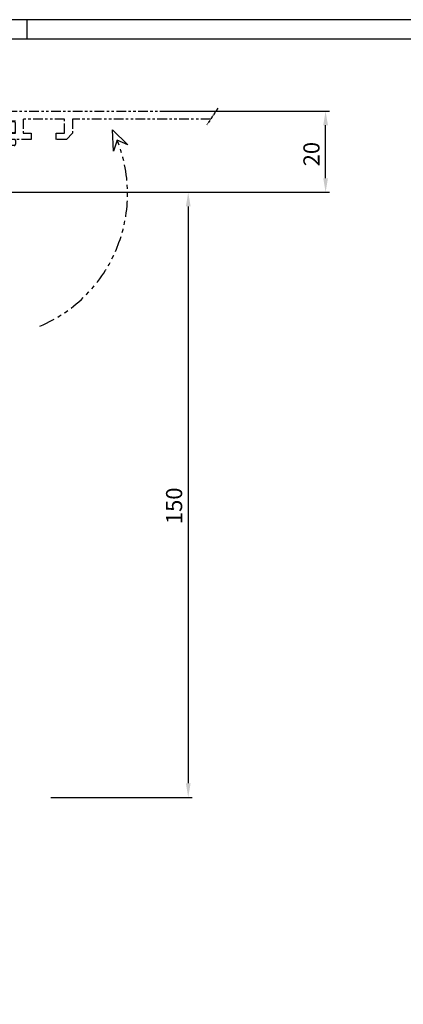
# Model space of a CAD drawing. Units: millimetres. Extents: x 49 to 1238, y 265 to 1106.
# Drawn here: x 366 to 461, y 862 to 1106 of the extents above; entities that cross this region are included whole.
import ezdxf

# ---------------------------------------------------------------- set-up
doc = ezdxf.new("R2010")
doc.units = ezdxf.units.MM
doc.linetypes.add('ACDINTGB', pattern=[9, 4, -1, 1, -1, 1, -1])
doc.linetypes.add('CENTER', pattern=[2, 1.25, -0.25, 0.25, -0.25])
for name, color, linetype in [('01_ZRahmen', 7, 'Continuous'), ('02_Bemassung', 4, 'Continuous'), ('255061_Verkleidung', 5, 'Continuous')]:
    doc.layers.add(name, color=color, linetype=linetype)
doc.styles.get("Standard").update_dxf_attribs({"font": 'isocpeur.ttf', "width": 0.8})
doc.dimstyles.new('Dorma', dxfattribs={"dimtxt": 4, "dimasz": 3.5, "dimexe": 1, "dimexo": 1, "dimgap": 1.5, "dimtad": 1, "dimdec": 1, "dimrnd": 0.5, "dimzin": 9, "dimtxsty": 'Standard', "dimcen": 0.1, "dimclrd": 256, "dimclre": 256, "dimclrt": 256, "dimadec": 1, "dimazin": 2, "dimtp": 0.1, "dimtm": 0.1, "dimtfac": 1, "dimtdec": 1, "dimtmove": 0, "dimatfit": 3, "dimfxl": 0, "dimtolj": 1, "dimtzin": 0, "dimlwe": -1, "dimarcsym": 0})

# ---------------------------------------------------------------- blocks, each defined once
blk = doc.blocks.new('Verkl-offen')
at = {"layer": '255061_Verkleidung', "color": 1, "linetype": 'ACDINTGB', "ltscale": 0.6}
for p, q in [((5.87, 20), (57.55, 20)), ((7.87, 17.5), (5.87, 17.5)), ((6.87, 17.4), (7.37, 17.4)), ((7.87, 14.5), (7.87, 17.5)), ((20.02, 18), (9.72, 18)), ((9.72, 18), (9.72, 14.5)), ((20.02, 14.5), (20.02, 18)), ((56.22, 18), (22.02, 18)), ((22.02, 18), (22.02, 14.5)), ((2.47, 15.1), (2.47, 15.3)), ((3.67, 16.5), (6.37, 16.5)), ((6.37, 16.5), (6.37, 16.9)), ((7.87, 15.02), (7.87, 16.98)), ((-1.13, 7.3), (-1.13, 12.7)), ((1.37, 13), (-0.83, 13)), ((1.37, 13), (-0.82, 13)), ((3.42, 13), (1.37, 13)), ((3.42, 13), (1.37, 13)), ((2.41, 14.5), (3.42, 14.5)), ((3.47, 14.6), (2.97, 14.6)), ((3.42, 14.5), (3.42, 13)), ((3.42, 13), (3.47, 13)), ((3.47, 13), (3.47, 14.6)), ((6.57, 14.6), (6.57, 13)), ((7.37, 14.6), (6.57, 14.6)), ((7.57, 13), (6.57, 13)), ((6.57, 13), (6.72, 13)), ((6.72, 13), (6.72, 14.5)), ((6.72, 14.5), (7.87, 14.5)), ((11.77, 13), (6.72, 13)), ((7.87, 12.7), (7.87, 11.8)), ((9.72, 14.5), (11.77, 14.5)), ((11.77, 14.5), (11.77, 13)), ((17.97, 14.5), (20.02, 14.5)), ((17.97, 13), (17.97, 14.5)), ((20.52, 13), (17.97, 13)), ((22.02, 14.5), (20.52, 13)), ((3.11, 11.5), (-0.15, 10.63)), ((4.07, 11.5), (3.11, 11.5)), ((4.37, 8.9), (4.37, 11.2)), ((5.87, 11.2), (5.87, 9.21)), ((7.57, 11.5), (6.17, 11.5))]:
    blk.add_line(p, q, dxfattribs=at)
at = {"layer": '255061_Verkleidung', "color": 1, "linetype": 'CENTER', "ltscale": 0.6}
blk.add_line((58.02, 20.72), (55.28, 16.57), dxfattribs=at)
at = {"layer": '255061_Verkleidung', "color": 1}
blk.add_lwpolyline([(32.13, 10.05), (31.92, 15.34), (35.72, 11.66), (33.05, 12.81)], close=True, dxfattribs=at)
at = {"layer": '255061_Verkleidung', "color": 1, "linetype": 'ACDINTGB', "ltscale": 0.6}
for centre, radius, start, end in [((5.87, 13), 7, 90, 177.4337), ((5.87, 13), 4.5, 89.9949, 150.0025), ((6.87, 16.9), 0.5, 90, 180), ((7.37, 16.9), 0.5, 9.6024, 90), ((2.41, 15), 0.5, 150.0076, 270), ((3.67, 15.3), 1.2, 133.6369, 180), ((2.97, 15.1), 0.5, 180, 270), ((3.67, 15.3), 1.2, 90, 133.635), ((7.37, 15.1), 0.5, 270, 350.3976), ((-0.83, 12.7), 0.3, 90, 180), ((-0.82, 13.3), 0.3, 177.2944, 270), ((7.57, 12.7), 0.3, 0, 90), ((0.02, 10), 0.65, 105, 255), ((4.07, 11.2), 0.3, 0, 90), ((6.17, 11.2), 0.3, 90, 180), ((7.57, 11.8), 0.3, 270, 0)]:
    blk.add_arc(centre, radius, start, end, dxfattribs=at)
at = {"layer": '255061_Verkleidung', "color": 1, "linetype": 'ACDINTGB'}
blk.add_arc((0, -0.5), 35.63, 292.9044, 21.9418, dxfattribs=at)
blk = doc.blocks.new('A0_ZRahmen')
at = {"layer": '01_ZRahmen', "color": 1}
blk.add_line((319, 840.79999), (319, 836), dxfattribs=at)
blk.add_lwpolyline([(1188.8001, 0.2), (1188.8001, 840.79999), (0.2, 840.79999), (0.2, 0.2)], close=True, dxfattribs=at)
at = {"layer": '01_ZRahmen'}
blk.add_lwpolyline([(1184, 5), (1184, 836), (20, 836), (20, 5)], close=True, dxfattribs=at)
blk = doc.blocks.new('*D57')
at = {"layer": '02_Bemassung'}
for p, q in [((402.33, 1083.4), (442.78, 1083.4)), ((341.55, 1063.28), (442.78, 1063.28))]:
    blk.add_line(p, q, dxfattribs=at)
at = {"layer": '02_Bemassung', "lineweight": -2}
blk.add_line((441.78, 1066.78), (441.78, 1079.9), dxfattribs=at)
at = {"layer": '02_Bemassung'}
for points in [[(441.2, 1079.9), (442.37, 1079.9), (441.78, 1083.4)], [(441.2, 1066.78), (442.37, 1066.78), (441.78, 1063.28)]]:
    blk.add_solid(points, dxfattribs=at)
at = {"layer": 'Defpoints', "color": 0}
for p in [(401.33, 1083.4), (441.78, 1083.4), (340.55, 1063.28)]:
    blk.add_point(p, dxfattribs=at)
at = {"layer": '02_Bemassung', "insert": (438.28, 1072.74), "char_height": 4, "attachment_point": 5, "rotation": 90}
blk.add_mtext('\\A1;20', dxfattribs=at)
blk = doc.blocks.new('*D81')
at = {"layer": '02_Bemassung'}
for p, q in [((404.35, 1063.28), (408.73, 1063.28)), ((373.69, 913.28), (408.73, 913.28))]:
    blk.add_line(p, q, dxfattribs=at)
at = {"layer": '02_Bemassung', "lineweight": -2}
blk.add_line((407.73, 1059.78), (407.73, 916.78), dxfattribs=at)
at = {"layer": '02_Bemassung'}
for points in [[(407.15, 1059.78), (408.32, 1059.78), (407.73, 1063.28)], [(407.15, 916.78), (408.32, 916.78), (407.73, 913.28)]]:
    blk.add_solid(points, dxfattribs=at)
at = {"layer": 'Defpoints', "color": 0}
for p in [(403.35, 1063.28), (372.69, 913.28), (407.73, 913.28)]:
    blk.add_point(p, dxfattribs=at)
at = {"layer": '02_Bemassung', "insert": (404.23, 985.56), "char_height": 4, "attachment_point": 5, "rotation": 90}
blk.add_mtext('\\A1;150', dxfattribs=at)

msp = doc.modelspace()

# ---------------------------------------------------------------- block references
msp.add_blockref('Verkl-offen', (357.05, 1063.4))
at = {"layer": '01_ZRahmen'}
msp.add_blockref('A0_ZRahmen', (48.72, 265.27), dxfattribs=at)

# ---------------------------------------------------------------- dimensions: what is measured, and where the dimension line sits
at = {"layer": '02_Bemassung'}
for base, p1, p2, picture, middle in [((441.78, 1083.4), (340.55, 1063.28), (401.33, 1083.4), '*D57', (441.78, 1072.74)), ((407.73, 913.28), (403.35, 1063.28), (372.69, 913.28), '*D81', (407.73, 985.56))]:
    dim = msp.add_linear_dim(base=base, p1=p1, p2=p2, angle=90, dimstyle='Dorma', dxfattribs=at)
    dim.commit()
    dim.dimension.update_dxf_attribs({"geometry": picture, "text_midpoint": middle, "dimtype": 160})

doc.saveas('drawing.dxf')
